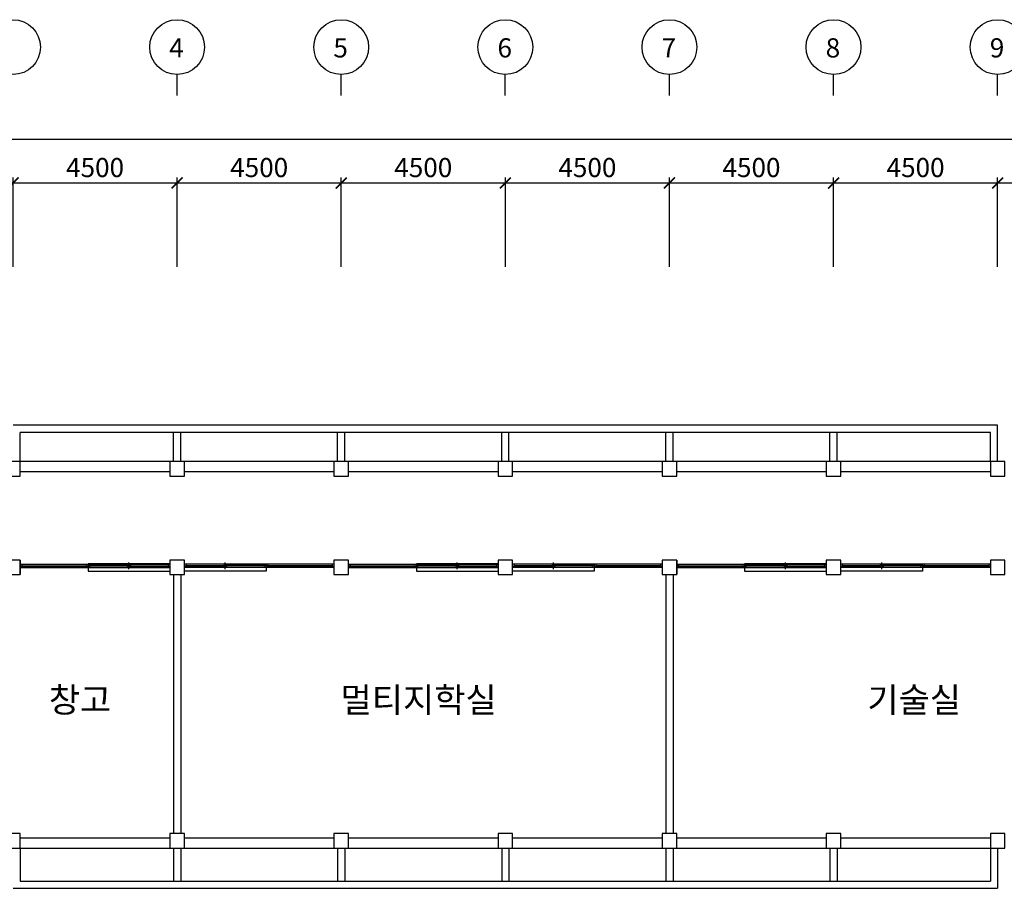
# Model space of a CAD drawing. Units: millimetres. Extents: x 769083 to 1578150, y -160841 to 750173.
# Drawn here: x 1240476 to 1267476, y 697707 to 721523 of the extents above; entities that cross this region are included whole.
import ezdxf

# ---------------------------------------------------------------- set-up
doc = ezdxf.new("R2010")
doc.units = ezdxf.units.MM
doc.header["$LTSCALE"] = 100
for name, color, linetype in [('arch', 9, 'Continuous'), ('COL', 2, 'Continuous'), ('DIM', 7, 'Continuous'), ('WAL', 3, 'Continuous'), ('기본틀', 7, 'Continuous')]:
    doc.layers.add(name, color=color, linetype=linetype)
doc.styles.add('HGTXT', font='HYWULM.TTF')
doc.styles.add('ROMANS', font='HYWULM.TTF')
doc.styles.get("Standard").update_dxf_attribs({"font": 'HYWULM.TTF'})
doc.dimstyles.new('STANDARD$0', dxfattribs={"dimtxt": 80, "dimasz": 20, "dimexe": 30, "dimexo": 400, "dimgap": 30, "dimtad": 3, "dimdec": 0, "dimzin": 0, "dimdsep": 46, "dimtxsty": 'Standard', "dimblk": 'DOT', "dimblk1": 'DOT', "dimblk2": 'DOT', "dimsah": 1, "dimcen": 0.09, "dimadec": 0, "dimazin": 0, "dimtfac": 1, "dimtdec": 0, "dimtofl": 0, "dimtmove": 2, "dimatfit": 3, "dimldrblk": 'DOT', "dimfxl": 0, "dimtolj": 1, "dimtzin": 0, "dimarcsym": 0})

# ---------------------------------------------------------------- blocks, each defined once
blk = doc.blocks.new('_ArchTick')
at = {"color": 0, "linetype": 'ByBlock', "const_width": 0.15}
blk.add_lwpolyline([(-0.5, -0.5), (0.5, 0.5)], dxfattribs=at)
blk = doc.blocks.new('*D199')
at = {"layer": 'Defpoints', "color": 0}
for p in [(1344793, 718246), (1230993, 714446), (1344793, 714446)]:
    blk.add_point(p, dxfattribs=at)
at = {"layer": 'DIM', "color": 0, "lineweight": -2}
for p, q in [((1230843, 718246), (1344943, 718246)), ((1230993, 714746), (1230993, 718396)), ((1344793, 714746), (1344793, 718396))]:
    blk.add_line(p, q, dxfattribs=at)
at = {"layer": 'DIM', "color": 0, "lineweight": -2, "xscale": 300, "yscale": 300, "zscale": 300, "rotation": 180}
blk.add_blockref('_ArchTick', (1230993, 718246), dxfattribs=at)
at = {"layer": 'DIM', "color": 0, "lineweight": -2, "xscale": 300, "yscale": 300, "zscale": 300}
blk.add_blockref('_ArchTick', (1344793, 718246), dxfattribs=at)
at = {"layer": 'DIM', "color": 7, "insert": (1287893, 718669), "char_height": 525, "attachment_point": 5}
blk.add_mtext('\\A1;113800', dxfattribs=at)
blk = doc.blocks.new('DIMDOT')
at = {"color": 0}
blk.add_line((-2, 0), (2, 0), dxfattribs=at)
for radius in [0.5, 0.25]:
    blk.add_circle((0, 0), radius, dxfattribs=at)
blk = doc.blocks.new('*D202')
at = {"layer": 'Defpoints', "color": 0}
for p in [(1244793, 717046), (1240293, 714446), (1244793, 714446)]:
    blk.add_point(p, dxfattribs=at)
at = {"layer": 'DIM', "color": 0, "lineweight": -2}
for p, q in [((1240293, 714746), (1240293, 717196)), ((1244793, 714746), (1244793, 717196)), ((1240143, 717046), (1244943, 717046))]:
    blk.add_line(p, q, dxfattribs=at)
at = {"layer": 'DIM', "color": 0, "lineweight": -2, "xscale": 300, "yscale": 300, "zscale": 300, "rotation": 180}
blk.add_blockref('_ArchTick', (1240293, 717046), dxfattribs=at)
at = {"layer": 'DIM', "color": 0, "lineweight": -2, "xscale": 300, "yscale": 300, "zscale": 300}
blk.add_blockref('_ArchTick', (1244793, 717046), dxfattribs=at)
at = {"layer": 'DIM', "color": 7, "insert": (1242543, 717469), "char_height": 525, "attachment_point": 5}
blk.add_mtext('\\A1;4500', dxfattribs=at)
blk = doc.blocks.new('*D203')
at = {"layer": 'Defpoints', "color": 0}
for p in [(1249293, 717046), (1244793, 714446), (1249293, 714446)]:
    blk.add_point(p, dxfattribs=at)
at = {"layer": 'DIM', "color": 0, "lineweight": -2}
for p, q in [((1244793, 714746), (1244793, 717196)), ((1249293, 714746), (1249293, 717196)), ((1244643, 717046), (1249443, 717046))]:
    blk.add_line(p, q, dxfattribs=at)
at = {"layer": 'DIM', "color": 0, "lineweight": -2, "xscale": 300, "yscale": 300, "zscale": 300, "rotation": 180}
blk.add_blockref('_ArchTick', (1244793, 717046), dxfattribs=at)
at = {"layer": 'DIM', "color": 0, "lineweight": -2, "xscale": 300, "yscale": 300, "zscale": 300}
blk.add_blockref('_ArchTick', (1249293, 717046), dxfattribs=at)
at = {"layer": 'DIM', "color": 7, "insert": (1247043, 717469), "char_height": 525, "attachment_point": 5}
blk.add_mtext('\\A1;4500', dxfattribs=at)
blk = doc.blocks.new('*D204')
at = {"layer": 'Defpoints', "color": 0}
for p in [(1253793, 717046), (1249293, 714446), (1253793, 714446)]:
    blk.add_point(p, dxfattribs=at)
at = {"layer": 'DIM', "color": 0, "lineweight": -2}
for p, q in [((1249293, 714746), (1249293, 717196)), ((1253793, 714746), (1253793, 717196)), ((1249143, 717046), (1253943, 717046))]:
    blk.add_line(p, q, dxfattribs=at)
at = {"layer": 'DIM', "color": 0, "lineweight": -2, "xscale": 300, "yscale": 300, "zscale": 300, "rotation": 180}
blk.add_blockref('_ArchTick', (1249293, 717046), dxfattribs=at)
at = {"layer": 'DIM', "color": 0, "lineweight": -2, "xscale": 300, "yscale": 300, "zscale": 300}
blk.add_blockref('_ArchTick', (1253793, 717046), dxfattribs=at)
at = {"layer": 'DIM', "color": 7, "insert": (1251543, 717469), "char_height": 525, "attachment_point": 5}
blk.add_mtext('\\A1;4500', dxfattribs=at)
blk = doc.blocks.new('*D205')
at = {"layer": 'Defpoints', "color": 0}
for p in [(1258293, 717046), (1253793, 714446), (1258293, 714446)]:
    blk.add_point(p, dxfattribs=at)
at = {"layer": 'DIM', "color": 0, "lineweight": -2}
for p, q in [((1253793, 714746), (1253793, 717196)), ((1258293, 714746), (1258293, 717196)), ((1253643, 717046), (1258443, 717046))]:
    blk.add_line(p, q, dxfattribs=at)
at = {"layer": 'DIM', "color": 0, "lineweight": -2, "xscale": 300, "yscale": 300, "zscale": 300, "rotation": 180}
blk.add_blockref('_ArchTick', (1253793, 717046), dxfattribs=at)
at = {"layer": 'DIM', "color": 0, "lineweight": -2, "xscale": 300, "yscale": 300, "zscale": 300}
blk.add_blockref('_ArchTick', (1258293, 717046), dxfattribs=at)
at = {"layer": 'DIM', "color": 7, "insert": (1256043, 717469), "char_height": 525, "attachment_point": 5}
blk.add_mtext('\\A1;4500', dxfattribs=at)
blk = doc.blocks.new('*D206')
at = {"layer": 'Defpoints', "color": 0}
for p in [(1262793, 717046), (1258293, 714446), (1262793, 714446)]:
    blk.add_point(p, dxfattribs=at)
at = {"layer": 'DIM', "color": 0, "lineweight": -2}
for p, q in [((1258293, 714746), (1258293, 717196)), ((1262793, 714746), (1262793, 717196)), ((1258143, 717046), (1262943, 717046))]:
    blk.add_line(p, q, dxfattribs=at)
at = {"layer": 'DIM', "color": 0, "lineweight": -2, "xscale": 300, "yscale": 300, "zscale": 300, "rotation": 180}
blk.add_blockref('_ArchTick', (1258293, 717046), dxfattribs=at)
at = {"layer": 'DIM', "color": 0, "lineweight": -2, "xscale": 300, "yscale": 300, "zscale": 300}
blk.add_blockref('_ArchTick', (1262793, 717046), dxfattribs=at)
at = {"layer": 'DIM', "color": 7, "insert": (1260543, 717469), "char_height": 525, "attachment_point": 5}
blk.add_mtext('\\A1;4500', dxfattribs=at)
blk = doc.blocks.new('*D207')
at = {"layer": 'Defpoints', "color": 0}
for p in [(1267293, 717046), (1262793, 714446), (1267293, 714446)]:
    blk.add_point(p, dxfattribs=at)
at = {"layer": 'DIM', "color": 0, "lineweight": -2}
for p, q in [((1262793, 714746), (1262793, 717196)), ((1267293, 714746), (1267293, 717196)), ((1262643, 717046), (1267443, 717046))]:
    blk.add_line(p, q, dxfattribs=at)
at = {"layer": 'DIM', "color": 0, "lineweight": -2, "xscale": 300, "yscale": 300, "zscale": 300, "rotation": 180}
blk.add_blockref('_ArchTick', (1262793, 717046), dxfattribs=at)
at = {"layer": 'DIM', "color": 0, "lineweight": -2, "xscale": 300, "yscale": 300, "zscale": 300}
blk.add_blockref('_ArchTick', (1267293, 717046), dxfattribs=at)
at = {"layer": 'DIM', "color": 7, "insert": (1265043, 717469), "char_height": 525, "attachment_point": 5}
blk.add_mtext('\\A1;4500', dxfattribs=at)
blk = doc.blocks.new('*D197')
at = {"layer": 'Defpoints', "color": 0}
for p in [(1271793, 717046), (1267293, 714446), (1271793, 714446)]:
    blk.add_point(p, dxfattribs=at)
at = {"layer": 'DIM', "color": 0, "lineweight": -2}
for p, q in [((1267293, 714746), (1267293, 717196)), ((1271793, 714746), (1271793, 717196)), ((1267143, 717046), (1271943, 717046))]:
    blk.add_line(p, q, dxfattribs=at)
at = {"layer": 'DIM', "color": 0, "lineweight": -2, "xscale": 300, "yscale": 300, "zscale": 300, "rotation": 180}
blk.add_blockref('_ArchTick', (1267293, 717046), dxfattribs=at)
at = {"layer": 'DIM', "color": 0, "lineweight": -2, "xscale": 300, "yscale": 300, "zscale": 300}
blk.add_blockref('_ArchTick', (1271793, 717046), dxfattribs=at)
at = {"layer": 'DIM', "color": 7, "insert": (1269543, 717469), "char_height": 525, "attachment_point": 5}
blk.add_mtext('\\A1;4500', dxfattribs=at)

msp = doc.modelspace()

# ---------------------------------------------------------------- linework, layer by layer
for p, q in [((1267292.7, 709406.8), (1267292.7, 710406.8)), ((1240492.7, 709406.8), (1240492.7, 710206.8)), ((1244692.7, 709406.8), (1244692.7, 710206.8)), ((1244892.7, 709406.8), (1244892.7, 710206.8)), ((1249192.7, 709406.8), (1249192.7, 710206.8)), ((1249392.7, 709406.8), (1249392.7, 710206.8)), ((1253692.7, 709406.8), (1253692.7, 710206.8)), ((1253892.7, 709406.8), (1253892.7, 710206.8)), ((1258192.7, 709406.8), (1258192.7, 710206.8)), ((1258392.7, 709406.8), (1258392.7, 710206.8)), ((1262692.7, 709406.8), (1262692.7, 710206.8)), ((1262892.7, 709406.8), (1262892.7, 710206.8)), ((1267092.7, 709406.8), (1267092.7, 710206.8)), ((1244692.7, 698806.8), (1244692.7, 697906.8)), ((1244892.7, 698806.8), (1244892.7, 697906.8)), ((1249192.7, 698806.8), (1249192.7, 697906.8)), ((1249392.7, 698806.8), (1249392.7, 697906.8)), ((1253692.7, 698806.8), (1253692.7, 697906.8)), ((1253892.7, 698806.8), (1253892.7, 697906.8)), ((1258192.7, 698806.8), (1258192.7, 697906.8)), ((1258392.7, 698806.8), (1258392.7, 697906.8)), ((1262692.7, 698806.8), (1262692.7, 697906.8)), ((1262892.7, 698806.8), (1262892.7, 697906.8))]:
    msp.add_line(p, q)
at = {"layer": 'arch', "color": 0}
for p, q in [((1240492.7, 706706.8), (1240492.7, 706306.8)), ((1240492.7, 706591.8), (1244592.7, 706591.8)), ((1240537.7, 706591.8), (1240537.7, 706549.3)), ((1242307.7, 706591.8), (1242307.7, 706549.3)), ((1242352.7, 706599.3), (1242352.7, 706399.3)), ((1244592.7, 706599.3), (1242352.7, 706599.3)), ((1242397.7, 706586.3), (1242397.7, 706591.8)), ((1243472.7, 706456.8), (1243472.7, 706641.8)), ((1244547.7, 706591.8), (1244547.7, 706549.3)), ((1244992.7, 706599.3), (1247232.7, 706599.3)), ((1249092.7, 706591.8), (1244992.7, 706591.8)), ((1245037.7, 706591.8), (1245037.7, 706549.3)), ((1246112.7, 706456.8), (1246112.7, 706641.8)), ((1247187.7, 706586.3), (1247187.7, 706591.8)), ((1247232.7, 706599.3), (1247232.7, 706399.3)), ((1247277.7, 706591.8), (1247277.7, 706549.3)), ((1249047.7, 706591.8), (1249047.7, 706549.3)), ((1249492.7, 706591.8), (1253592.7, 706591.8)), ((1249537.7, 706591.8), (1249537.7, 706549.3)), ((1251307.7, 706591.8), (1251307.7, 706549.3)), ((1251352.7, 706599.3), (1251352.7, 706399.3)), ((1253592.7, 706599.3), (1251352.7, 706599.3)), ((1251397.7, 706586.3), (1251397.7, 706591.8)), ((1252472.7, 706456.8), (1252472.7, 706641.8)), ((1253547.7, 706591.8), (1253547.7, 706549.3)), ((1253992.7, 706599.3), (1256232.7, 706599.3)), ((1258092.7, 706591.8), (1253992.7, 706591.8)), ((1254037.7, 706591.8), (1254037.7, 706549.3)), ((1255112.7, 706456.8), (1255112.7, 706641.8)), ((1256187.7, 706586.3), (1256187.7, 706591.8)), ((1256232.7, 706599.3), (1256232.7, 706399.3)), ((1256277.7, 706591.8), (1256277.7, 706549.3)), ((1258047.7, 706591.8), (1258047.7, 706549.3)), ((1258492.7, 706706.8), (1258492.7, 706306.8)), ((1258492.7, 706591.8), (1262592.7, 706591.8)), ((1258537.7, 706591.8), (1258537.7, 706549.3)), ((1260307.7, 706591.8), (1260307.7, 706549.3)), ((1260352.7, 706599.3), (1260352.7, 706399.3)), ((1262592.7, 706599.3), (1260352.7, 706599.3)), ((1260397.7, 706586.3), (1260397.7, 706591.8)), ((1261472.7, 706456.8), (1261472.7, 706641.8)), ((1262547.7, 706591.8), (1262547.7, 706549.3)), ((1262992.7, 706599.3), (1265232.7, 706599.3)), ((1267092.7, 706591.8), (1262992.7, 706591.8)), ((1263037.7, 706591.8), (1263037.7, 706549.3)), ((1264112.7, 706456.8), (1264112.7, 706641.8)), ((1265187.7, 706586.3), (1265187.7, 706591.8)), ((1265232.7, 706599.3), (1265232.7, 706399.3)), ((1265277.7, 706591.8), (1265277.7, 706549.3)), ((1267047.7, 706591.8), (1267047.7, 706549.3)), ((1240492.7, 706506.8), (1244592.7, 706506.8)), ((1240521.7, 706549.3), (1240521.7, 706512.3)), ((1240537.7, 706549.3), (1240521.7, 706549.3)), ((1240521.7, 706512.3), (1240537.7, 706512.3)), ((1240522.7, 706548.3), (1242322.7, 706548.3)), ((1240522.7, 706548.3), (1240522.7, 706513.3)), ((1240522.7, 706513.3), (1242322.7, 706513.3)), ((1240537.7, 706512.3), (1240537.7, 706506.8)), ((1241422.7, 706513.3), (1241422.7, 706548.3)), ((1242307.7, 706549.3), (1242323.7, 706549.3)), ((1242323.7, 706512.3), (1242307.7, 706512.3)), ((1242307.7, 706512.3), (1242307.7, 706506.8)), ((1242322.7, 706513.3), (1242322.7, 706548.3)), ((1242323.7, 706549.3), (1242323.7, 706512.3)), ((1242352.7, 706399.3), (1244592.7, 706399.3)), ((1242381.7, 706549.3), (1242381.7, 706586.3)), ((1242381.7, 706586.3), (1242397.7, 706586.3)), ((1242397.7, 706549.3), (1242381.7, 706549.3)), ((1242382.7, 706585.3), (1243510.2, 706585.3)), ((1242382.7, 706585.3), (1242382.7, 706550.3)), ((1242382.7, 706550.3), (1243510.2, 706550.3)), ((1242397.7, 706506.8), (1242397.7, 706549.3)), ((1242447.7, 706570.3), (1242457.7, 706572.3)), ((1242447.7, 706563.3), (1242447.7, 706572.3)), ((1242447.7, 706572.3), (1243445.2, 706572.3)), ((1242447.7, 706570.3), (1243445.2, 706570.3)), ((1242447.7, 706565.3), (1242457.7, 706563.3)), ((1242447.7, 706565.3), (1243445.2, 706565.3)), ((1242447.7, 706563.3), (1243445.2, 706563.3)), ((1242457.7, 706572.3), (1242457.7, 706585.3)), ((1242461.3, 706570.3), (1242457.7, 706572.3)), ((1242461.3, 706565.3), (1242457.7, 706563.3)), ((1242457.7, 706550.3), (1242457.7, 706563.3)), ((1243431.7, 706570.3), (1243435.2, 706572.3)), ((1243431.7, 706565.3), (1243435.2, 706563.3)), ((1243435.2, 706572.3), (1243435.2, 706585.3)), ((1243445.2, 706570.3), (1243435.2, 706572.3)), ((1243445.2, 706565.3), (1243435.2, 706563.3)), ((1243435.2, 706550.3), (1243435.2, 706563.3)), ((1243435.2, 706548.3), (1244562.7, 706548.3)), ((1243435.2, 706548.3), (1243435.2, 706513.3)), ((1243435.2, 706513.3), (1244562.7, 706513.3)), ((1243445.2, 706563.3), (1243445.2, 706572.3)), ((1243500.2, 706533.3), (1243510.2, 706535.3)), ((1243500.2, 706526.3), (1243500.2, 706535.3)), ((1243500.2, 706535.3), (1244497.7, 706535.3)), ((1244497.7, 706533.3), (1243500.2, 706533.3)), ((1244497.7, 706528.3), (1243500.2, 706528.3)), ((1243500.2, 706528.3), (1243510.2, 706526.3)), ((1243500.2, 706526.3), (1244497.7, 706526.3)), ((1243510.2, 706585.3), (1243510.2, 706550.3)), ((1243510.2, 706535.3), (1243510.2, 706548.3)), ((1243513.8, 706533.3), (1243510.2, 706535.3)), ((1243513.8, 706528.3), (1243510.2, 706526.3)), ((1243510.2, 706513.3), (1243510.2, 706526.3)), ((1244484.2, 706533.3), (1244487.7, 706535.3)), ((1244484.2, 706528.3), (1244487.7, 706526.3)), ((1244487.7, 706548.3), (1244487.7, 706535.3)), ((1244497.7, 706533.3), (1244487.7, 706535.3)), ((1244497.7, 706528.3), (1244487.7, 706526.3)), ((1244487.7, 706526.3), (1244487.7, 706513.3)), ((1244497.7, 706535.3), (1244497.7, 706526.3)), ((1244547.7, 706549.3), (1244563.7, 706549.3)), ((1244563.7, 706512.3), (1244547.7, 706512.3)), ((1244547.7, 706512.3), (1244547.7, 706506.8)), ((1244562.7, 706513.3), (1244562.7, 706548.3)), ((1244563.7, 706549.3), (1244563.7, 706512.3)), ((1249092.7, 706506.8), (1244992.7, 706506.8)), ((1247232.7, 706399.3), (1244992.7, 706399.3)), ((1245021.7, 706549.3), (1245021.7, 706512.3)), ((1245037.7, 706549.3), (1245021.7, 706549.3)), ((1245021.7, 706512.3), (1245037.7, 706512.3)), ((1245022.7, 706513.3), (1245022.7, 706548.3)), ((1246150.2, 706548.3), (1245022.7, 706548.3)), ((1246150.2, 706513.3), (1245022.7, 706513.3)), ((1245037.7, 706512.3), (1245037.7, 706506.8)), ((1245087.7, 706533.3), (1245097.7, 706535.3)), ((1245087.7, 706535.3), (1245087.7, 706526.3)), ((1246085.2, 706535.3), (1245087.7, 706535.3)), ((1245087.7, 706533.3), (1246085.2, 706533.3)), ((1245087.7, 706528.3), (1246085.2, 706528.3)), ((1245087.7, 706528.3), (1245097.7, 706526.3)), ((1246085.2, 706526.3), (1245087.7, 706526.3)), ((1245097.7, 706548.3), (1245097.7, 706535.3)), ((1245101.3, 706533.3), (1245097.7, 706535.3)), ((1245101.3, 706528.3), (1245097.7, 706526.3)), ((1245097.7, 706526.3), (1245097.7, 706513.3)), ((1246071.7, 706533.3), (1246075.2, 706535.3)), ((1246071.7, 706528.3), (1246075.2, 706526.3)), ((1247202.7, 706585.3), (1246075.2, 706585.3)), ((1246075.2, 706585.3), (1246075.2, 706550.3)), ((1247202.7, 706550.3), (1246075.2, 706550.3)), ((1246075.2, 706535.3), (1246075.2, 706548.3)), ((1246085.2, 706533.3), (1246075.2, 706535.3)), ((1246085.2, 706528.3), (1246075.2, 706526.3)), ((1246075.2, 706513.3), (1246075.2, 706526.3)), ((1246085.2, 706526.3), (1246085.2, 706535.3)), ((1246140.2, 706570.3), (1246150.2, 706572.3)), ((1247137.7, 706572.3), (1246140.2, 706572.3)), ((1246140.2, 706563.3), (1246140.2, 706572.3)), ((1247137.7, 706570.3), (1246140.2, 706570.3)), ((1246140.2, 706565.3), (1246150.2, 706563.3)), ((1247137.7, 706565.3), (1246140.2, 706565.3)), ((1247137.7, 706563.3), (1246140.2, 706563.3)), ((1246150.2, 706572.3), (1246150.2, 706585.3)), ((1246153.8, 706570.3), (1246150.2, 706572.3)), ((1246153.8, 706565.3), (1246150.2, 706563.3)), ((1246150.2, 706550.3), (1246150.2, 706563.3)), ((1246150.2, 706548.3), (1246150.2, 706513.3)), ((1247124.2, 706570.3), (1247127.7, 706572.3)), ((1247124.2, 706565.3), (1247127.7, 706563.3)), ((1247127.7, 706572.3), (1247127.7, 706585.3)), ((1247137.7, 706570.3), (1247127.7, 706572.3)), ((1247137.7, 706565.3), (1247127.7, 706563.3)), ((1247127.7, 706550.3), (1247127.7, 706563.3)), ((1247137.7, 706563.3), (1247137.7, 706572.3)), ((1247203.7, 706586.3), (1247187.7, 706586.3)), ((1247187.7, 706506.8), (1247187.7, 706549.3)), ((1247187.7, 706549.3), (1247203.7, 706549.3)), ((1247202.7, 706585.3), (1247202.7, 706550.3)), ((1247203.7, 706549.3), (1247203.7, 706586.3)), ((1247261.7, 706549.3), (1247261.7, 706512.3)), ((1247277.7, 706549.3), (1247261.7, 706549.3)), ((1247261.7, 706512.3), (1247277.7, 706512.3)), ((1247262.7, 706513.3), (1247262.7, 706548.3)), ((1249062.7, 706548.3), (1247262.7, 706548.3)), ((1249062.7, 706513.3), (1247262.7, 706513.3)), ((1247277.7, 706512.3), (1247277.7, 706506.8)), ((1248162.7, 706513.3), (1248162.7, 706548.3)), ((1249047.7, 706549.3), (1249063.7, 706549.3)), ((1249063.7, 706512.3), (1249047.7, 706512.3)), ((1249047.7, 706512.3), (1249047.7, 706506.8)), ((1249062.7, 706548.3), (1249062.7, 706513.3)), ((1249063.7, 706549.3), (1249063.7, 706512.3)), ((1249492.7, 706506.8), (1253592.7, 706506.8)), ((1249521.7, 706549.3), (1249521.7, 706512.3)), ((1249537.7, 706549.3), (1249521.7, 706549.3)), ((1249521.7, 706512.3), (1249537.7, 706512.3)), ((1249522.7, 706548.3), (1251322.7, 706548.3)), ((1249522.7, 706548.3), (1249522.7, 706513.3)), ((1249522.7, 706513.3), (1251322.7, 706513.3)), ((1249537.7, 706512.3), (1249537.7, 706506.8)), ((1250422.7, 706513.3), (1250422.7, 706548.3)), ((1251307.7, 706549.3), (1251323.7, 706549.3)), ((1251323.7, 706512.3), (1251307.7, 706512.3)), ((1251307.7, 706512.3), (1251307.7, 706506.8)), ((1251322.7, 706513.3), (1251322.7, 706548.3)), ((1251323.7, 706549.3), (1251323.7, 706512.3)), ((1251352.7, 706399.3), (1253592.7, 706399.3)), ((1251381.7, 706549.3), (1251381.7, 706586.3)), ((1251381.7, 706586.3), (1251397.7, 706586.3)), ((1251397.7, 706549.3), (1251381.7, 706549.3)), ((1251382.7, 706585.3), (1252510.2, 706585.3)), ((1251382.7, 706585.3), (1251382.7, 706550.3)), ((1251382.7, 706550.3), (1252510.2, 706550.3)), ((1251397.7, 706506.8), (1251397.7, 706549.3)), ((1251447.7, 706570.3), (1251457.7, 706572.3)), ((1251447.7, 706563.3), (1251447.7, 706572.3)), ((1251447.7, 706572.3), (1252445.2, 706572.3)), ((1251447.7, 706570.3), (1252445.2, 706570.3)), ((1251447.7, 706565.3), (1251457.7, 706563.3)), ((1251447.7, 706565.3), (1252445.2, 706565.3)), ((1251447.7, 706563.3), (1252445.2, 706563.3)), ((1251457.7, 706572.3), (1251457.7, 706585.3)), ((1251461.3, 706570.3), (1251457.7, 706572.3)), ((1251461.3, 706565.3), (1251457.7, 706563.3)), ((1251457.7, 706550.3), (1251457.7, 706563.3)), ((1252431.7, 706570.3), (1252435.2, 706572.3)), ((1252431.7, 706565.3), (1252435.2, 706563.3)), ((1252435.2, 706572.3), (1252435.2, 706585.3)), ((1252445.2, 706570.3), (1252435.2, 706572.3)), ((1252445.2, 706565.3), (1252435.2, 706563.3)), ((1252435.2, 706550.3), (1252435.2, 706563.3)), ((1252435.2, 706548.3), (1253562.7, 706548.3)), ((1252435.2, 706548.3), (1252435.2, 706513.3)), ((1252435.2, 706513.3), (1253562.7, 706513.3)), ((1252445.2, 706563.3), (1252445.2, 706572.3)), ((1252500.2, 706533.3), (1252510.2, 706535.3)), ((1252500.2, 706526.3), (1252500.2, 706535.3)), ((1252500.2, 706535.3), (1253497.7, 706535.3)), ((1253497.7, 706533.3), (1252500.2, 706533.3)), ((1253497.7, 706528.3), (1252500.2, 706528.3)), ((1252500.2, 706528.3), (1252510.2, 706526.3)), ((1252500.2, 706526.3), (1253497.7, 706526.3)), ((1252510.2, 706585.3), (1252510.2, 706550.3)), ((1252510.2, 706535.3), (1252510.2, 706548.3)), ((1252513.8, 706533.3), (1252510.2, 706535.3)), ((1252513.8, 706528.3), (1252510.2, 706526.3)), ((1252510.2, 706513.3), (1252510.2, 706526.3)), ((1253484.2, 706533.3), (1253487.7, 706535.3)), ((1253484.2, 706528.3), (1253487.7, 706526.3)), ((1253487.7, 706548.3), (1253487.7, 706535.3)), ((1253497.7, 706533.3), (1253487.7, 706535.3)), ((1253497.7, 706528.3), (1253487.7, 706526.3)), ((1253487.7, 706526.3), (1253487.7, 706513.3)), ((1253497.7, 706535.3), (1253497.7, 706526.3)), ((1253547.7, 706549.3), (1253563.7, 706549.3)), ((1253563.7, 706512.3), (1253547.7, 706512.3)), ((1253547.7, 706512.3), (1253547.7, 706506.8)), ((1253562.7, 706513.3), (1253562.7, 706548.3)), ((1253563.7, 706549.3), (1253563.7, 706512.3)), ((1258092.7, 706506.8), (1253992.7, 706506.8)), ((1256232.7, 706399.3), (1253992.7, 706399.3)), ((1254021.7, 706549.3), (1254021.7, 706512.3)), ((1254037.7, 706549.3), (1254021.7, 706549.3)), ((1254021.7, 706512.3), (1254037.7, 706512.3)), ((1254022.7, 706513.3), (1254022.7, 706548.3)), ((1255150.2, 706548.3), (1254022.7, 706548.3)), ((1255150.2, 706513.3), (1254022.7, 706513.3)), ((1254037.7, 706512.3), (1254037.7, 706506.8)), ((1254087.7, 706533.3), (1254097.7, 706535.3)), ((1254087.7, 706535.3), (1254087.7, 706526.3)), ((1255085.2, 706535.3), (1254087.7, 706535.3)), ((1254087.7, 706533.3), (1255085.2, 706533.3)), ((1254087.7, 706528.3), (1255085.2, 706528.3)), ((1254087.7, 706528.3), (1254097.7, 706526.3)), ((1255085.2, 706526.3), (1254087.7, 706526.3)), ((1254097.7, 706548.3), (1254097.7, 706535.3)), ((1254101.3, 706533.3), (1254097.7, 706535.3)), ((1254101.3, 706528.3), (1254097.7, 706526.3)), ((1254097.7, 706526.3), (1254097.7, 706513.3)), ((1255071.7, 706533.3), (1255075.2, 706535.3)), ((1255071.7, 706528.3), (1255075.2, 706526.3)), ((1256202.7, 706585.3), (1255075.2, 706585.3)), ((1255075.2, 706585.3), (1255075.2, 706550.3)), ((1256202.7, 706550.3), (1255075.2, 706550.3)), ((1255075.2, 706535.3), (1255075.2, 706548.3)), ((1255085.2, 706533.3), (1255075.2, 706535.3)), ((1255085.2, 706528.3), (1255075.2, 706526.3)), ((1255075.2, 706513.3), (1255075.2, 706526.3)), ((1255085.2, 706526.3), (1255085.2, 706535.3)), ((1255140.2, 706570.3), (1255150.2, 706572.3)), ((1256137.7, 706572.3), (1255140.2, 706572.3)), ((1255140.2, 706563.3), (1255140.2, 706572.3)), ((1256137.7, 706570.3), (1255140.2, 706570.3)), ((1255140.2, 706565.3), (1255150.2, 706563.3)), ((1256137.7, 706565.3), (1255140.2, 706565.3)), ((1256137.7, 706563.3), (1255140.2, 706563.3)), ((1255150.2, 706572.3), (1255150.2, 706585.3)), ((1255153.8, 706570.3), (1255150.2, 706572.3)), ((1255153.8, 706565.3), (1255150.2, 706563.3)), ((1255150.2, 706550.3), (1255150.2, 706563.3)), ((1255150.2, 706548.3), (1255150.2, 706513.3)), ((1256124.2, 706570.3), (1256127.7, 706572.3)), ((1256124.2, 706565.3), (1256127.7, 706563.3)), ((1256127.7, 706572.3), (1256127.7, 706585.3)), ((1256137.7, 706570.3), (1256127.7, 706572.3)), ((1256137.7, 706565.3), (1256127.7, 706563.3)), ((1256127.7, 706550.3), (1256127.7, 706563.3)), ((1256137.7, 706563.3), (1256137.7, 706572.3)), ((1256203.7, 706586.3), (1256187.7, 706586.3)), ((1256187.7, 706506.8), (1256187.7, 706549.3)), ((1256187.7, 706549.3), (1256203.7, 706549.3)), ((1256202.7, 706585.3), (1256202.7, 706550.3)), ((1256203.7, 706549.3), (1256203.7, 706586.3)), ((1256261.7, 706549.3), (1256261.7, 706512.3)), ((1256277.7, 706549.3), (1256261.7, 706549.3)), ((1256261.7, 706512.3), (1256277.7, 706512.3)), ((1256262.7, 706513.3), (1256262.7, 706548.3)), ((1258062.7, 706548.3), (1256262.7, 706548.3)), ((1258062.7, 706513.3), (1256262.7, 706513.3)), ((1256277.7, 706512.3), (1256277.7, 706506.8)), ((1257162.7, 706513.3), (1257162.7, 706548.3)), ((1258047.7, 706549.3), (1258063.7, 706549.3)), ((1258063.7, 706512.3), (1258047.7, 706512.3)), ((1258047.7, 706512.3), (1258047.7, 706506.8)), ((1258062.7, 706548.3), (1258062.7, 706513.3)), ((1258063.7, 706549.3), (1258063.7, 706512.3)), ((1258492.7, 706506.8), (1262592.7, 706506.8)), ((1258521.7, 706549.3), (1258521.7, 706512.3)), ((1258537.7, 706549.3), (1258521.7, 706549.3)), ((1258521.7, 706512.3), (1258537.7, 706512.3)), ((1258522.7, 706548.3), (1260322.7, 706548.3)), ((1258522.7, 706548.3), (1258522.7, 706513.3)), ((1258522.7, 706513.3), (1260322.7, 706513.3)), ((1258537.7, 706512.3), (1258537.7, 706506.8)), ((1259422.7, 706513.3), (1259422.7, 706548.3)), ((1260307.7, 706549.3), (1260323.7, 706549.3)), ((1260323.7, 706512.3), (1260307.7, 706512.3)), ((1260307.7, 706512.3), (1260307.7, 706506.8)), ((1260322.7, 706513.3), (1260322.7, 706548.3)), ((1260323.7, 706549.3), (1260323.7, 706512.3)), ((1260352.7, 706399.3), (1262592.7, 706399.3)), ((1260381.7, 706549.3), (1260381.7, 706586.3)), ((1260381.7, 706586.3), (1260397.7, 706586.3)), ((1260397.7, 706549.3), (1260381.7, 706549.3)), ((1260382.7, 706585.3), (1261510.2, 706585.3)), ((1260382.7, 706585.3), (1260382.7, 706550.3)), ((1260382.7, 706550.3), (1261510.2, 706550.3)), ((1260397.7, 706506.8), (1260397.7, 706549.3)), ((1260447.7, 706570.3), (1260457.7, 706572.3)), ((1260447.7, 706563.3), (1260447.7, 706572.3)), ((1260447.7, 706572.3), (1261445.2, 706572.3)), ((1260447.7, 706570.3), (1261445.2, 706570.3)), ((1260447.7, 706565.3), (1260457.7, 706563.3)), ((1260447.7, 706565.3), (1261445.2, 706565.3)), ((1260447.7, 706563.3), (1261445.2, 706563.3)), ((1260457.7, 706572.3), (1260457.7, 706585.3)), ((1260461.3, 706570.3), (1260457.7, 706572.3)), ((1260461.3, 706565.3), (1260457.7, 706563.3)), ((1260457.7, 706550.3), (1260457.7, 706563.3)), ((1261431.7, 706570.3), (1261435.2, 706572.3)), ((1261431.7, 706565.3), (1261435.2, 706563.3)), ((1261435.2, 706572.3), (1261435.2, 706585.3)), ((1261445.2, 706570.3), (1261435.2, 706572.3)), ((1261445.2, 706565.3), (1261435.2, 706563.3)), ((1261435.2, 706550.3), (1261435.2, 706563.3)), ((1261435.2, 706548.3), (1262562.7, 706548.3)), ((1261435.2, 706548.3), (1261435.2, 706513.3)), ((1261435.2, 706513.3), (1262562.7, 706513.3)), ((1261445.2, 706563.3), (1261445.2, 706572.3)), ((1261500.2, 706533.3), (1261510.2, 706535.3)), ((1261500.2, 706526.3), (1261500.2, 706535.3)), ((1261500.2, 706535.3), (1262497.7, 706535.3)), ((1262497.7, 706533.3), (1261500.2, 706533.3)), ((1262497.7, 706528.3), (1261500.2, 706528.3)), ((1261500.2, 706528.3), (1261510.2, 706526.3)), ((1261500.2, 706526.3), (1262497.7, 706526.3)), ((1261510.2, 706585.3), (1261510.2, 706550.3)), ((1261510.2, 706535.3), (1261510.2, 706548.3)), ((1261513.8, 706533.3), (1261510.2, 706535.3)), ((1261513.8, 706528.3), (1261510.2, 706526.3)), ((1261510.2, 706513.3), (1261510.2, 706526.3)), ((1262484.2, 706533.3), (1262487.7, 706535.3)), ((1262484.2, 706528.3), (1262487.7, 706526.3)), ((1262487.7, 706548.3), (1262487.7, 706535.3)), ((1262497.7, 706533.3), (1262487.7, 706535.3)), ((1262497.7, 706528.3), (1262487.7, 706526.3)), ((1262487.7, 706526.3), (1262487.7, 706513.3)), ((1262497.7, 706535.3), (1262497.7, 706526.3)), ((1262547.7, 706549.3), (1262563.7, 706549.3)), ((1262563.7, 706512.3), (1262547.7, 706512.3)), ((1262547.7, 706512.3), (1262547.7, 706506.8)), ((1262562.7, 706513.3), (1262562.7, 706548.3)), ((1262563.7, 706549.3), (1262563.7, 706512.3)), ((1267092.7, 706506.8), (1262992.7, 706506.8)), ((1265232.7, 706399.3), (1262992.7, 706399.3)), ((1263021.7, 706549.3), (1263021.7, 706512.3)), ((1263037.7, 706549.3), (1263021.7, 706549.3)), ((1263021.7, 706512.3), (1263037.7, 706512.3)), ((1263022.7, 706513.3), (1263022.7, 706548.3)), ((1264150.2, 706548.3), (1263022.7, 706548.3)), ((1264150.2, 706513.3), (1263022.7, 706513.3)), ((1263037.7, 706512.3), (1263037.7, 706506.8)), ((1263087.7, 706533.3), (1263097.7, 706535.3)), ((1263087.7, 706535.3), (1263087.7, 706526.3)), ((1264085.2, 706535.3), (1263087.7, 706535.3)), ((1263087.7, 706533.3), (1264085.2, 706533.3)), ((1263087.7, 706528.3), (1264085.2, 706528.3)), ((1263087.7, 706528.3), (1263097.7, 706526.3)), ((1264085.2, 706526.3), (1263087.7, 706526.3)), ((1263097.7, 706548.3), (1263097.7, 706535.3)), ((1263101.3, 706533.3), (1263097.7, 706535.3)), ((1263101.3, 706528.3), (1263097.7, 706526.3)), ((1263097.7, 706526.3), (1263097.7, 706513.3)), ((1264071.7, 706533.3), (1264075.2, 706535.3)), ((1264071.7, 706528.3), (1264075.2, 706526.3)), ((1265202.7, 706585.3), (1264075.2, 706585.3)), ((1264075.2, 706585.3), (1264075.2, 706550.3)), ((1265202.7, 706550.3), (1264075.2, 706550.3)), ((1264075.2, 706535.3), (1264075.2, 706548.3)), ((1264085.2, 706533.3), (1264075.2, 706535.3)), ((1264085.2, 706528.3), (1264075.2, 706526.3)), ((1264075.2, 706513.3), (1264075.2, 706526.3)), ((1264085.2, 706526.3), (1264085.2, 706535.3)), ((1264140.2, 706570.3), (1264150.2, 706572.3)), ((1265137.7, 706572.3), (1264140.2, 706572.3)), ((1264140.2, 706563.3), (1264140.2, 706572.3)), ((1265137.7, 706570.3), (1264140.2, 706570.3)), ((1264140.2, 706565.3), (1264150.2, 706563.3)), ((1265137.7, 706565.3), (1264140.2, 706565.3)), ((1265137.7, 706563.3), (1264140.2, 706563.3)), ((1264150.2, 706572.3), (1264150.2, 706585.3)), ((1264153.8, 706570.3), (1264150.2, 706572.3)), ((1264153.8, 706565.3), (1264150.2, 706563.3)), ((1264150.2, 706550.3), (1264150.2, 706563.3)), ((1264150.2, 706548.3), (1264150.2, 706513.3)), ((1265124.2, 706570.3), (1265127.7, 706572.3)), ((1265124.2, 706565.3), (1265127.7, 706563.3)), ((1265127.7, 706572.3), (1265127.7, 706585.3)), ((1265137.7, 706570.3), (1265127.7, 706572.3)), ((1265137.7, 706565.3), (1265127.7, 706563.3)), ((1265127.7, 706550.3), (1265127.7, 706563.3)), ((1265137.7, 706563.3), (1265137.7, 706572.3)), ((1265203.7, 706586.3), (1265187.7, 706586.3)), ((1265187.7, 706506.8), (1265187.7, 706549.3)), ((1265187.7, 706549.3), (1265203.7, 706549.3)), ((1265202.7, 706585.3), (1265202.7, 706550.3)), ((1265203.7, 706549.3), (1265203.7, 706586.3)), ((1265261.7, 706549.3), (1265261.7, 706512.3)), ((1265277.7, 706549.3), (1265261.7, 706549.3)), ((1265261.7, 706512.3), (1265277.7, 706512.3)), ((1265262.7, 706513.3), (1265262.7, 706548.3)), ((1267062.7, 706548.3), (1265262.7, 706548.3)), ((1267062.7, 706513.3), (1265262.7, 706513.3)), ((1265277.7, 706512.3), (1265277.7, 706506.8)), ((1266162.7, 706513.3), (1266162.7, 706548.3)), ((1267047.7, 706549.3), (1267063.7, 706549.3)), ((1267063.7, 706512.3), (1267047.7, 706512.3)), ((1267047.7, 706512.3), (1267047.7, 706506.8)), ((1267062.7, 706548.3), (1267062.7, 706513.3)), ((1267063.7, 706549.3), (1267063.7, 706512.3))]:
    msp.add_line(p, q, dxfattribs=at)
at = {"layer": 'COL', "color": 0}
for points in [[(1240092.7, 709006.8), (1240492.7, 709006.8), (1240492.7, 709406.8), (1240092.7, 709406.8)], [(1244592.7, 709006.8), (1244992.7, 709006.8), (1244992.7, 709406.8), (1244592.7, 709406.8)], [(1249092.7, 709006.8), (1249492.7, 709006.8), (1249492.7, 709406.8), (1249092.7, 709406.8)], [(1253592.7, 709006.8), (1253992.7, 709006.8), (1253992.7, 709406.8), (1253592.7, 709406.8)], [(1258092.7, 709006.8), (1258492.7, 709006.8), (1258492.7, 709406.8), (1258092.7, 709406.8)], [(1262592.7, 709006.8), (1262992.7, 709006.8), (1262992.7, 709406.8), (1262592.7, 709406.8)], [(1267092.7, 709006.8), (1267492.7, 709006.8), (1267492.7, 709406.8), (1267092.7, 709406.8)], [(1240092.7, 706306.8), (1240492.7, 706306.8), (1240492.7, 706706.8), (1240092.7, 706706.8)], [(1244592.7, 706306.8), (1244992.7, 706306.8), (1244992.7, 706706.8), (1244592.7, 706706.8)], [(1249092.7, 706306.8), (1249492.7, 706306.8), (1249492.7, 706706.8), (1249092.7, 706706.8)], [(1253592.7, 706306.8), (1253992.7, 706306.8), (1253992.7, 706706.8), (1253592.7, 706706.8)], [(1258092.7, 706306.8), (1258492.7, 706306.8), (1258492.7, 706706.8), (1258092.7, 706706.8)], [(1262592.7, 706306.8), (1262992.7, 706306.8), (1262992.7, 706706.8), (1262592.7, 706706.8)], [(1267092.7, 706306.8), (1267492.7, 706306.8), (1267492.7, 706706.8), (1267092.7, 706706.8)], [(1240092.7, 698806.8), (1240492.7, 698806.8), (1240492.7, 699206.8), (1240092.7, 699206.8)], [(1244592.7, 698806.8), (1244992.7, 698806.8), (1244992.7, 699206.8), (1244592.7, 699206.8)], [(1249092.7, 698806.8), (1249492.7, 698806.8), (1249492.7, 699206.8), (1249092.7, 699206.8)], [(1253592.7, 698806.8), (1253992.7, 698806.8), (1253992.7, 699206.8), (1253592.7, 699206.8)], [(1258092.7, 698806.8), (1258492.7, 698806.8), (1258492.7, 699206.8), (1258092.7, 699206.8)], [(1262592.7, 698806.8), (1262992.7, 698806.8), (1262992.7, 699206.8), (1262592.7, 699206.8)], [(1267092.7, 698806.8), (1267492.7, 698806.8), (1267492.7, 699206.8), (1267092.7, 699206.8)]]:
    msp.add_lwpolyline(points, close=True, dxfattribs=at)
at = {"layer": 'DIM', "color": 0}
for p, q in [((1244792.7, 719445.6), (1244792.7, 720018.8)), ((1249292.7, 719445.6), (1249292.7, 720018.8)), ((1253792.7, 719445.6), (1253792.7, 720018.8)), ((1258292.7, 719445.6), (1258292.7, 720018.8)), ((1262792.7, 719445.6), (1262792.7, 720018.8)), ((1267292.7, 719445.6), (1267292.7, 720018.8))]:
    msp.add_line(p, q, dxfattribs=at)
for centre in [(1240292.7, 720770.7), (1244792.7, 720770.7), (1249292.7, 720770.7), (1253792.7, 720770.7), (1258292.7, 720770.7), (1262792.7, 720770.7), (1267292.7, 720770.7)]:
    msp.add_circle(centre, 752, dxfattribs=at)
at = {"layer": 'WAL', "color": 0}
for p, q in [((1267292.7, 710406.8), (1240292.7, 710406.8)), ((1267092.7, 710206.8), (1240492.7, 710206.8)), ((1244592.7, 709406.8), (1240492.7, 709406.8)), ((1249092.7, 709406.8), (1244992.7, 709406.8)), ((1253592.7, 709406.8), (1249492.7, 709406.8)), ((1258092.7, 709406.8), (1253992.7, 709406.8)), ((1262592.7, 709406.8), (1258492.7, 709406.8)), ((1267092.7, 709406.8), (1262992.7, 709406.8)), ((1244592.7, 709127.3), (1240492.7, 709127.3)), ((1249092.7, 709127.3), (1244992.7, 709127.3)), ((1253592.7, 709127.3), (1249492.7, 709127.3)), ((1258092.7, 709127.3), (1253992.7, 709127.3)), ((1262592.7, 709127.3), (1258492.7, 709127.3)), ((1267092.7, 709127.3), (1262992.7, 709127.3)), ((1244692.7, 706306.8), (1244692.7, 699206.8)), ((1244892.7, 706306.8), (1244892.7, 699206.8)), ((1258192.7, 706306.8), (1258192.7, 699206.8)), ((1258392.7, 706306.8), (1258392.7, 699206.8)), ((1240492.7, 699086.4), (1244592.7, 699086.4)), ((1244992.7, 699086.4), (1249092.7, 699086.4)), ((1249492.7, 699086.4), (1253592.7, 699086.4)), ((1253992.7, 699086.4), (1258092.7, 699086.4)), ((1258492.7, 699086.4), (1262592.7, 699086.4)), ((1262992.7, 699086.4), (1267092.7, 699086.4)), ((1240492.7, 698806.8), (1244592.7, 698806.8)), ((1240492.7, 698806.8), (1240492.7, 697906.8)), ((1244992.7, 698806.8), (1249092.7, 698806.8)), ((1249492.7, 698806.8), (1253592.7, 698806.8)), ((1253992.7, 698806.8), (1258092.7, 698806.8)), ((1258492.7, 698806.8), (1262592.7, 698806.8)), ((1262992.7, 698806.8), (1267092.7, 698806.8)), ((1267092.7, 698806.8), (1267092.7, 697906.8)), ((1267292.7, 698806.8), (1267292.7, 697706.8)), ((1240292.7, 697706.8), (1267292.7, 697706.8)), ((1240492.7, 697906.8), (1267092.7, 697906.8))]:
    msp.add_line(p, q, dxfattribs=at)

# ---------------------------------------------------------------- texts
at = {"layer": 'DIM', "color": 0, "style": 'HGTXT'}
for s, p in [('4', (1244577.5, 720487.2)), ('5', (1249077.5, 720487.2)), ('6', (1253577.5, 720487.2)), ('7', (1258077.5, 720487.2)), ('8', (1262577.5, 720487.2)), ('9', (1267077.5, 720487.2))]:
    msp.add_text(s, height=526.3, dxfattribs=at).set_placement(p)
at = {"layer": '기본틀', "color": 0, "style": 'ROMANS'}
for s, p in [('창고', (1241274.9, 702532.8)), ('멀티지학실', (1249273.7, 702532.8)), ('기술실', (1263720.1, 702532.8))]:
    msp.add_text(s, height=682.2, dxfattribs=at).set_placement(p)

# ---------------------------------------------------------------- dimensions: what is measured, and where the dimension line sits
at = {"layer": 'DIM', "color": 0}
for base, p1, p2, picture, middle in [((1344792.7, 718245.6), (1230992.7, 714445.6), (1344792.7, 714445.6), '*D199', (1287892.7, 718668.9)), ((1244792.7, 717045.6), (1240292.7, 714445.6), (1244792.7, 714445.6), '*D202', (1242542.7, 717468.6)), ((1249292.7, 717045.6), (1244792.7, 714445.6), (1249292.7, 714445.6), '*D203', (1247042.7, 717468.6)), ((1253792.7, 717045.6), (1249292.7, 714445.6), (1253792.7, 714445.6), '*D204', (1251542.7, 717468.6)), ((1258292.7, 717045.6), (1253792.7, 714445.6), (1258292.7, 714445.6), '*D205', (1256042.7, 717468.6)), ((1262792.7, 717045.6), (1258292.7, 714445.6), (1262792.7, 714445.6), '*D206', (1260542.7, 717468.6)), ((1267292.7, 717045.6), (1262792.7, 714446.2), (1267292.7, 714446.2), '*D207', (1265042.7, 717468.6)), ((1271792.7, 717045.6), (1267292.7, 714446.2), (1271792.7, 714446.2), '*D197', (1269542.7, 717468.6))]:
    dim = msp.add_linear_dim(base=base, p1=p1, p2=p2, dimstyle='STANDARD$0', override={"dimscale": 150, "dimtxt": 3.5, "dimasz": 2, "dimexe": 1, "dimexo": 2, "dimgap": 1, "dimtad": 1, "dimzin": 8, "dimblk1": 'ArchTick', "dimblk2": 'ArchTick', "dimcen": 2.5, "dimdle": 1, "dimclrt": 7, "dimtdec": 4, "dimtix": 1, "dimtofl": 1, "dimldrblk": 'DIMDOT'}, dxfattribs=at)
    dim.commit()
    dim.dimension.update_dxf_attribs({"geometry": picture, "text_midpoint": middle})

doc.saveas('drawing.dxf')
